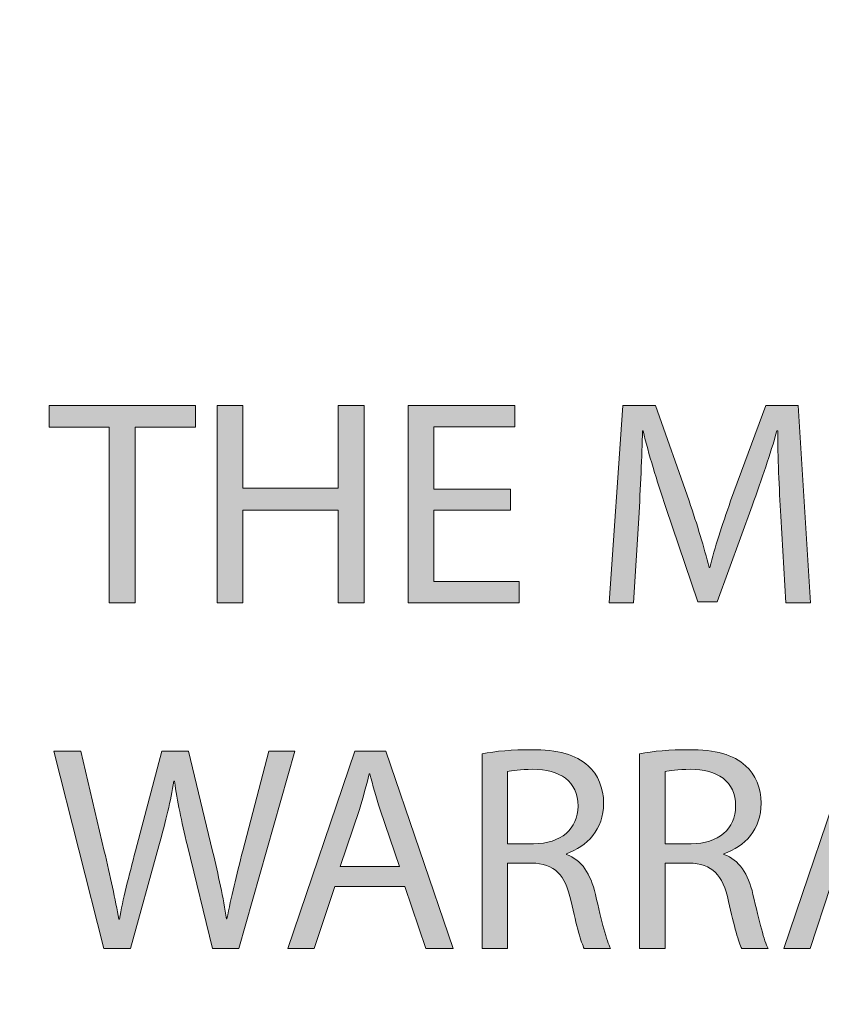
# Model space of a CAD drawing. Units: inches. Extents: x -13 to 52.5, y -6.1 to 46.1.
# Drawn here: x 32.8 to 34.7, y 27.9 to 30.3 of the extents above; entities that cross this region are included whole.
import ezdxf

# ---------------------------------------------------------------- set-up
doc = ezdxf.new("R2010")
doc.units = ezdxf.units.IN
doc.header["$MEASUREMENT"] = 0
doc.layers.add('Layer 1', color=7, linetype='Continuous', lineweight=0)

# ---------------------------------------------------------------- blocks, each defined once
blk = doc.blocks.new('Block_0')
at = {"layer": 'Layer 1', "true_color": 0x000000, "transparency": 33554687}
h = blk.add_hatch(color=18, dxfattribs=at)
h.dxf.hatch_style = 2
h.paths.add_polyline_path([(33.024, 29.3064), (32.8792, 29.3064), (32.8792, 29.3586), (33.2316, 29.3586), (33.2316, 29.3064), (33.0861, 29.3064), (33.0861, 28.8827), (33.024, 28.8827)])
h = blk.add_hatch(color=18, dxfattribs=at)
h.dxf.hatch_style = 2
h.paths.add_polyline_path([(33.346, 29.3586), (33.346, 29.1595), (33.5762, 29.1595), (33.5762, 29.3586), (33.6384, 29.3586), (33.6384, 28.8827), (33.5762, 28.8827), (33.5762, 29.1058), (33.346, 29.1058), (33.346, 28.8827), (33.2846, 28.8827), (33.2846, 29.3586)])
h = blk.add_hatch(color=18, dxfattribs=at)
h.dxf.hatch_style = 2
h.paths.add_polyline_path([(33.9915, 29.1058), (33.8065, 29.1058), (33.8065, 28.9342), (34.0127, 28.9342), (34.0127, 28.8827), (33.745, 28.8827), (33.745, 29.3586), (34.0021, 29.3586), (34.0021, 29.3071), (33.8065, 29.3071), (33.8065, 29.1567), (33.9915, 29.1567)])
h = blk.add_hatch(color=18, dxfattribs=at)
h.dxf.hatch_style = 2
edge = h.paths.add_edge_path()
edge.add_spline(control_points=[(34.6433, 29.0917), (34.6397, 29.1581), (34.6355, 29.2379), (34.6362, 29.2972), (34.6362, 29.2972), (34.6341, 29.2972), (34.6341, 29.2972), (34.6179, 29.2414), (34.5981, 29.1821), (34.5741, 29.1164), (34.5741, 29.1164), (34.49, 28.8855), (34.49, 28.8855), (34.49, 28.8855), (34.4434, 28.8855), (34.4434, 28.8855), (34.4434, 28.8855), (34.3665, 29.1122), (34.3665, 29.1122), (34.3439, 29.1793), (34.3248, 29.2407), (34.3114, 29.2972), (34.3114, 29.2972), (34.31, 29.2972), (34.31, 29.2972), (34.3086, 29.2379), (34.305, 29.1581), (34.3008, 29.0868), (34.3008, 29.0868), (34.2881, 28.8827), (34.2881, 28.8827), (34.2881, 28.8827), (34.2295, 28.8827), (34.2295, 28.8827), (34.2295, 28.8827), (34.2627, 29.3586), (34.2627, 29.3586), (34.2627, 29.3586), (34.3411, 29.3586), (34.3411, 29.3586), (34.3411, 29.3586), (34.4223, 29.1284), (34.4223, 29.1284), (34.442, 29.0698), (34.4583, 29.0176), (34.4703, 28.9681), (34.4703, 28.9681), (34.4724, 28.9681), (34.4724, 28.9681), (34.4844, 29.0161), (34.5013, 29.0684), (34.5225, 29.1284), (34.5225, 29.1284), (34.6073, 29.3586), (34.6073, 29.3586), (34.6073, 29.3586), (34.6856, 29.3586), (34.6856, 29.3586), (34.6856, 29.3586), (34.7153, 28.8827), (34.7153, 28.8827), (34.7153, 28.8827), (34.6553, 28.8827), (34.6553, 28.8827), (34.6553, 28.8827), (34.6433, 29.0917), (34.6433, 29.0917)], knot_values=[0, 0, 0, 0, 1, 1, 1, 2, 2, 2, 3, 3, 3, 4, 4, 4, 5, 5, 5, 6, 6, 6, 7, 7, 7, 8, 8, 8, 9, 9, 9, 10, 10, 10, 11, 11, 11, 12, 12, 12, 13, 13, 13, 14, 14, 14, 15, 15, 15, 16, 16, 16, 17, 17, 17, 18, 18, 18, 19, 19, 19, 20, 20, 20, 21, 21, 21, 22, 22, 22, 22], degree=3, periodic=0)
h = blk.add_hatch(color=18, dxfattribs=at)
h.dxf.hatch_style = 2
edge = h.paths.add_edge_path()
edge.add_spline(control_points=[(33.923, 28.5189), (33.9541, 28.5253), (33.9986, 28.5288), (34.0409, 28.5288), (34.1066, 28.5288), (34.149, 28.5168), (34.1786, 28.49), (34.2026, 28.4688), (34.2161, 28.4363), (34.2161, 28.3996), (34.2161, 28.3367), (34.1765, 28.2951), (34.1264, 28.2781), (34.1264, 28.2781), (34.1264, 28.276), (34.1264, 28.276), (34.1631, 28.2633), (34.185, 28.2294), (34.1963, 28.18), (34.2118, 28.1136), (34.2231, 28.0677), (34.233, 28.0493), (34.233, 28.0493), (34.1695, 28.0493), (34.1695, 28.0493), (34.1617, 28.0628), (34.1511, 28.1037), (34.1377, 28.163), (34.1236, 28.2287), (34.0981, 28.2534), (34.0423, 28.2555), (34.0423, 28.2555), (33.9844, 28.2555), (33.9844, 28.2555), (33.9844, 28.2555), (33.9844, 28.0493), (33.9844, 28.0493), (33.9844, 28.0493), (33.923, 28.0493), (33.923, 28.0493), (33.923, 28.0493), (33.923, 28.5189), (33.923, 28.5189)], knot_values=[0, 0, 0, 0, 1, 1, 1, 2, 2, 2, 3, 3, 3, 4, 4, 4, 5, 5, 5, 6, 6, 6, 7, 7, 7, 8, 8, 8, 9, 9, 9, 10, 10, 10, 11, 11, 11, 12, 12, 12, 13, 13, 13, 14, 14, 14, 14], degree=3, periodic=0)
edge = h.paths.add_edge_path()
edge.add_spline(control_points=[(33.9844, 28.3021), (33.9844, 28.3021), (34.0473, 28.3021), (34.0473, 28.3021), (34.113, 28.3021), (34.1546, 28.3382), (34.1546, 28.3925), (34.1546, 28.454), (34.1101, 28.4808), (34.0452, 28.4815), (34.0155, 28.4815), (33.9943, 28.4787), (33.9844, 28.4759), (33.9844, 28.4759), (33.9844, 28.3021), (33.9844, 28.3021)], knot_values=[0, 0, 0, 0, 1, 1, 1, 2, 2, 2, 3, 3, 3, 4, 4, 4, 5, 5, 5, 5], degree=3, periodic=0)
edge.add_line((33.9844, 28.3021), (33.9844, 28.3021))
h = blk.add_hatch(color=18, dxfattribs=at)
h.dxf.hatch_style = 2
edge = h.paths.add_edge_path()
edge.add_spline(control_points=[(34.3029, 28.5189), (34.334, 28.5253), (34.3785, 28.5288), (34.4209, 28.5288), (34.4865, 28.5288), (34.5289, 28.5168), (34.5586, 28.49), (34.5826, 28.4688), (34.596, 28.4363), (34.596, 28.3996), (34.596, 28.3367), (34.5564, 28.2951), (34.5063, 28.2781), (34.5063, 28.2781), (34.5063, 28.276), (34.5063, 28.276), (34.543, 28.2633), (34.5649, 28.2294), (34.5762, 28.18), (34.5918, 28.1136), (34.6031, 28.0677), (34.6129, 28.0493), (34.6129, 28.0493), (34.5494, 28.0493), (34.5494, 28.0493), (34.5416, 28.0628), (34.531, 28.1037), (34.5176, 28.163), (34.5035, 28.2287), (34.4781, 28.2534), (34.4223, 28.2555), (34.4223, 28.2555), (34.3644, 28.2555), (34.3644, 28.2555), (34.3644, 28.2555), (34.3644, 28.0493), (34.3644, 28.0493), (34.3644, 28.0493), (34.3029, 28.0493), (34.3029, 28.0493), (34.3029, 28.0493), (34.3029, 28.5189), (34.3029, 28.5189)], knot_values=[0, 0, 0, 0, 1, 1, 1, 2, 2, 2, 3, 3, 3, 4, 4, 4, 5, 5, 5, 6, 6, 6, 7, 7, 7, 8, 8, 8, 9, 9, 9, 10, 10, 10, 11, 11, 11, 12, 12, 12, 13, 13, 13, 14, 14, 14, 14], degree=3, periodic=0)
edge = h.paths.add_edge_path()
edge.add_spline(control_points=[(34.3644, 28.3021), (34.3644, 28.3021), (34.4272, 28.3021), (34.4272, 28.3021), (34.4929, 28.3021), (34.5345, 28.3382), (34.5345, 28.3925), (34.5345, 28.454), (34.4901, 28.4808), (34.4251, 28.4815), (34.3954, 28.4815), (34.3743, 28.4787), (34.3644, 28.4759), (34.3644, 28.4759), (34.3644, 28.3021), (34.3644, 28.3021)], knot_values=[0, 0, 0, 0, 1, 1, 1, 2, 2, 2, 3, 3, 3, 4, 4, 4, 5, 5, 5, 5], degree=3, periodic=0)
edge.add_line((34.3644, 28.3021), (34.3644, 28.3021))
h = blk.add_hatch(color=18, dxfattribs=at)
h.dxf.hatch_style = 2
edge = h.paths.add_edge_path()
edge.add_spline(control_points=[(33.0113, 28.0493), (33.0113, 28.0493), (32.8905, 28.5253), (32.8905, 28.5253), (32.8905, 28.5253), (32.9555, 28.5253), (32.9555, 28.5253), (32.9555, 28.5253), (33.012, 28.2845), (33.012, 28.2845), (33.0261, 28.2252), (33.0388, 28.1659), (33.0473, 28.12), (33.0473, 28.12), (33.0487, 28.12), (33.0487, 28.12), (33.0565, 28.1673), (33.0713, 28.2238), (33.0875, 28.2852), (33.0875, 28.2852), (33.1511, 28.5253), (33.1511, 28.5253), (33.1511, 28.5253), (33.2153, 28.5253), (33.2153, 28.5253), (33.2153, 28.5253), (33.2733, 28.2838), (33.2733, 28.2838), (33.2867, 28.2273), (33.2994, 28.1708), (33.3064, 28.1207), (33.3064, 28.1207), (33.3079, 28.1207), (33.3079, 28.1207), (33.3178, 28.1729), (33.3312, 28.2259), (33.346, 28.2852), (33.346, 28.2852), (33.4088, 28.5253), (33.4088, 28.5253), (33.4088, 28.5253), (33.4717, 28.5253), (33.4717, 28.5253), (33.4717, 28.5253), (33.3368, 28.0493), (33.3368, 28.0493), (33.3368, 28.0493), (33.2726, 28.0493), (33.2726, 28.0493), (33.2726, 28.0493), (33.2125, 28.2972), (33.2125, 28.2972), (33.1977, 28.3579), (33.1878, 28.4045), (33.1815, 28.4526), (33.1815, 28.4526), (33.18, 28.4526), (33.18, 28.4526), (33.1716, 28.4053), (33.161, 28.3586), (33.1433, 28.2972), (33.1433, 28.2972), (33.0755, 28.0493), (33.0755, 28.0493), (33.0755, 28.0493), (33.0113, 28.0493), (33.0113, 28.0493)], knot_values=[0, 0, 0, 0, 1, 1, 1, 2, 2, 2, 3, 3, 3, 4, 4, 4, 5, 5, 5, 6, 6, 6, 7, 7, 7, 8, 8, 8, 9, 9, 9, 10, 10, 10, 11, 11, 11, 12, 12, 12, 13, 13, 13, 14, 14, 14, 15, 15, 15, 16, 16, 16, 17, 17, 17, 18, 18, 18, 19, 19, 19, 20, 20, 20, 21, 21, 21, 22, 22, 22, 22], degree=3, periodic=0)
h = blk.add_hatch(color=18, dxfattribs=at)
h.dxf.hatch_style = 2
edge = h.paths.add_edge_path()
edge.add_spline(control_points=[(33.5678, 28.199), (33.5678, 28.199), (33.5183, 28.0493), (33.5183, 28.0493), (33.5183, 28.0493), (33.4548, 28.0493), (33.4548, 28.0493), (33.4548, 28.0493), (33.6165, 28.5253), (33.6165, 28.5253), (33.6165, 28.5253), (33.6906, 28.5253), (33.6906, 28.5253), (33.6906, 28.5253), (33.8531, 28.0493), (33.8531, 28.0493), (33.8531, 28.0493), (33.7874, 28.0493), (33.7874, 28.0493), (33.7874, 28.0493), (33.7365, 28.199), (33.7365, 28.199), (33.7365, 28.199), (33.5678, 28.199), (33.5678, 28.199)], knot_values=[0, 0, 0, 0, 1, 1, 1, 2, 2, 2, 3, 3, 3, 4, 4, 4, 5, 5, 5, 6, 6, 6, 7, 7, 7, 8, 8, 8, 8], degree=3, periodic=0)
edge = h.paths.add_edge_path()
edge.add_spline(control_points=[(33.7238, 28.2471), (33.7238, 28.2471), (33.6772, 28.3841), (33.6772, 28.3841), (33.6666, 28.4151), (33.6596, 28.4434), (33.6525, 28.4709), (33.6525, 28.4709), (33.6511, 28.4709), (33.6511, 28.4709), (33.644, 28.4427), (33.6363, 28.4137), (33.6271, 28.3848), (33.6271, 28.3848), (33.5805, 28.2471), (33.5805, 28.2471), (33.5805, 28.2471), (33.7238, 28.2471), (33.7238, 28.2471)], knot_values=[0, 0, 0, 0, 1, 1, 1, 2, 2, 2, 3, 3, 3, 4, 4, 4, 5, 5, 5, 6, 6, 6, 6], degree=3, periodic=0)
edge.add_line((33.7238, 28.2471), (33.7238, 28.2471))
h = blk.add_hatch(color=18, dxfattribs=at)
h.dxf.hatch_style = 2
edge = h.paths.add_edge_path()
edge.add_spline(control_points=[(34.7634, 28.199), (34.7634, 28.199), (34.7139, 28.0493), (34.7139, 28.0493), (34.7139, 28.0493), (34.6504, 28.0493), (34.6504, 28.0493), (34.6504, 28.0493), (34.8121, 28.5253), (34.8121, 28.5253), (34.8121, 28.5253), (34.8862, 28.5253), (34.8862, 28.5253), (34.8862, 28.5253), (35.0487, 28.0493), (35.0487, 28.0493), (35.0487, 28.0493), (34.983, 28.0493), (34.983, 28.0493), (34.983, 28.0493), (34.9321, 28.199), (34.9321, 28.199), (34.9321, 28.199), (34.7634, 28.199), (34.7634, 28.199)], knot_values=[0, 0, 0, 0, 1, 1, 1, 2, 2, 2, 3, 3, 3, 4, 4, 4, 5, 5, 5, 6, 6, 6, 7, 7, 7, 8, 8, 8, 8], degree=3, periodic=0)
edge = h.paths.add_edge_path()
edge.add_spline(control_points=[(34.9194, 28.2471), (34.9194, 28.2471), (34.8728, 28.3841), (34.8728, 28.3841), (34.8622, 28.4151), (34.8552, 28.4434), (34.8481, 28.4709), (34.8481, 28.4709), (34.8467, 28.4709), (34.8467, 28.4709), (34.8396, 28.4427), (34.8319, 28.4137), (34.8227, 28.3848), (34.8227, 28.3848), (34.7761, 28.2471), (34.7761, 28.2471), (34.7761, 28.2471), (34.9194, 28.2471), (34.9194, 28.2471)], knot_values=[0, 0, 0, 0, 1, 1, 1, 2, 2, 2, 3, 3, 3, 4, 4, 4, 5, 5, 5, 6, 6, 6, 6], degree=3, periodic=0)
edge.add_line((34.9194, 28.2471), (34.9194, 28.2471))
at = {"layer": 'Layer 1', "color": 18, "lineweight": 0, "true_color": 0x000000}
for points in [[(33.024, 29.3064), (32.8792, 29.3064), (32.8792, 29.3586), (33.2316, 29.3586), (33.2316, 29.3064), (33.0861, 29.3064), (33.0861, 28.8827), (33.024, 28.8827)], [(33.346, 29.3586), (33.346, 29.1595), (33.5762, 29.1595), (33.5762, 29.3586), (33.6384, 29.3586), (33.6384, 28.8827), (33.5762, 28.8827), (33.5762, 29.1058), (33.346, 29.1058), (33.346, 28.8827), (33.2846, 28.8827), (33.2846, 29.3586)], [(33.9915, 29.1058), (33.8065, 29.1058), (33.8065, 28.9342), (34.0127, 28.9342), (34.0127, 28.8827), (33.745, 28.8827), (33.745, 29.3586), (34.0021, 29.3586), (34.0021, 29.3071), (33.8065, 29.3071), (33.8065, 29.1567), (33.9915, 29.1567)], [(33.5678, 28.199), (33.5183, 28.0493), (33.4548, 28.0493), (33.6165, 28.5253), (33.6906, 28.5253), (33.8531, 28.0493), (33.7874, 28.0493), (33.7365, 28.199)], [(34.7634, 28.199), (34.7139, 28.0493), (34.6504, 28.0493), (34.8121, 28.5253), (34.8862, 28.5253), (35.0487, 28.0493), (34.983, 28.0493), (34.9321, 28.199)]]:
    blk.add_lwpolyline(points, close=True, dxfattribs=at)
at = {"layer": 'Layer 1'}
for points in [[(33.024, 29.3064), (32.8792, 29.3064), (32.8792, 29.3586), (33.2316, 29.3586), (33.2316, 29.3064), (33.0861, 29.3064), (33.0861, 28.8827), (33.024, 28.8827)], [(33.346, 29.3586), (33.346, 29.1595), (33.5762, 29.1595), (33.5762, 29.3586), (33.6384, 29.3586), (33.6384, 28.8827), (33.5762, 28.8827), (33.5762, 29.1058), (33.346, 29.1058), (33.346, 28.8827), (33.2846, 28.8827), (33.2846, 29.3586)], [(33.9915, 29.1058), (33.8065, 29.1058), (33.8065, 28.9342), (34.0127, 28.9342), (34.0127, 28.8827), (33.745, 28.8827), (33.745, 29.3586), (34.0021, 29.3586), (34.0021, 29.3071), (33.8065, 29.3071), (33.8065, 29.1567), (33.9915, 29.1567)]]:
    blk.add_lwpolyline(points, close=True, dxfattribs=at)
at = {"layer": 'Layer 1', "color": 6, "lineweight": 25, "true_color": 0xff00ff}
blk.add_open_spline([(51.876, 25.9668), (51.876, 25.9668), (29.8466, 25.9668), (29.8466, 25.9668), (29.475, 25.9668), (29.1738, 26.3324), (29.1738, 26.7835), (29.1738, 26.7835), (29.1738, 40.5251), (29.1738, 40.5251), (29.1738, 40.9762), (29.475, 41.3418), (29.8466, 41.3418), (29.8466, 41.3418), (51.876, 41.3418), (51.876, 41.3418), (52.2476, 41.3418), (52.5488, 40.9762), (52.5488, 40.5251), (52.5488, 40.5251), (52.5488, 26.7835), (52.5488, 26.7835), (52.5488, 26.3324), (52.2476, 25.9668), (51.876, 25.9668)], degree=3, knots=[0, 0, 0, 0, 1, 1, 1, 2, 2, 2, 3, 3, 3, 4, 4, 4, 5, 5, 5, 6, 6, 6, 7, 7, 7, 8, 8, 8, 8], dxfattribs=at)
at = {"layer": 'Layer 1', "color": 18, "lineweight": 0, "true_color": 0x000000}
for points, knots in [([(34.6433, 29.0917), (34.6397, 29.1581), (34.6355, 29.2379), (34.6362, 29.2972), (34.6362, 29.2972), (34.6341, 29.2972), (34.6341, 29.2972), (34.6179, 29.2414), (34.5981, 29.1821), (34.5741, 29.1164), (34.5741, 29.1164), (34.49, 28.8855), (34.49, 28.8855), (34.49, 28.8855), (34.4434, 28.8855), (34.4434, 28.8855), (34.4434, 28.8855), (34.3665, 29.1122), (34.3665, 29.1122), (34.3439, 29.1793), (34.3248, 29.2407), (34.3114, 29.2972), (34.3114, 29.2972), (34.31, 29.2972), (34.31, 29.2972), (34.3086, 29.2379), (34.305, 29.1581), (34.3008, 29.0868), (34.3008, 29.0868), (34.2881, 28.8827), (34.2881, 28.8827), (34.2881, 28.8827), (34.2295, 28.8827), (34.2295, 28.8827), (34.2295, 28.8827), (34.2627, 29.3586), (34.2627, 29.3586), (34.2627, 29.3586), (34.3411, 29.3586), (34.3411, 29.3586), (34.3411, 29.3586), (34.4223, 29.1284), (34.4223, 29.1284), (34.442, 29.0698), (34.4583, 29.0176), (34.4703, 28.9681), (34.4703, 28.9681), (34.4724, 28.9681), (34.4724, 28.9681), (34.4844, 29.0161), (34.5013, 29.0684), (34.5225, 29.1284), (34.5225, 29.1284), (34.6073, 29.3586), (34.6073, 29.3586), (34.6073, 29.3586), (34.6856, 29.3586), (34.6856, 29.3586), (34.6856, 29.3586), (34.7153, 28.8827), (34.7153, 28.8827), (34.7153, 28.8827), (34.6553, 28.8827), (34.6553, 28.8827), (34.6553, 28.8827), (34.6433, 29.0917), (34.6433, 29.0917)], [0, 0, 0, 0, 1, 1, 1, 2, 2, 2, 3, 3, 3, 4, 4, 4, 5, 5, 5, 6, 6, 6, 7, 7, 7, 8, 8, 8, 9, 9, 9, 10, 10, 10, 11, 11, 11, 12, 12, 12, 13, 13, 13, 14, 14, 14, 15, 15, 15, 16, 16, 16, 17, 17, 17, 18, 18, 18, 19, 19, 19, 20, 20, 20, 21, 21, 21, 22, 22, 22, 22]), ([(33.923, 28.5189), (33.9541, 28.5253), (33.9986, 28.5288), (34.0409, 28.5288), (34.1066, 28.5288), (34.149, 28.5168), (34.1786, 28.49), (34.2026, 28.4688), (34.2161, 28.4363), (34.2161, 28.3996), (34.2161, 28.3367), (34.1765, 28.2951), (34.1264, 28.2781), (34.1264, 28.2781), (34.1264, 28.276), (34.1264, 28.276), (34.1631, 28.2633), (34.185, 28.2294), (34.1963, 28.18), (34.2118, 28.1136), (34.2231, 28.0677), (34.233, 28.0493), (34.233, 28.0493), (34.1695, 28.0493), (34.1695, 28.0493), (34.1617, 28.0628), (34.1511, 28.1037), (34.1377, 28.163), (34.1236, 28.2287), (34.0981, 28.2534), (34.0423, 28.2555), (34.0423, 28.2555), (33.9844, 28.2555), (33.9844, 28.2555), (33.9844, 28.2555), (33.9844, 28.0493), (33.9844, 28.0493), (33.9844, 28.0493), (33.923, 28.0493), (33.923, 28.0493), (33.923, 28.0493), (33.923, 28.5189), (33.923, 28.5189)], [0, 0, 0, 0, 1, 1, 1, 2, 2, 2, 3, 3, 3, 4, 4, 4, 5, 5, 5, 6, 6, 6, 7, 7, 7, 8, 8, 8, 9, 9, 9, 10, 10, 10, 11, 11, 11, 12, 12, 12, 13, 13, 13, 14, 14, 14, 14]), ([(34.3029, 28.5189), (34.334, 28.5253), (34.3785, 28.5288), (34.4209, 28.5288), (34.4865, 28.5288), (34.5289, 28.5168), (34.5586, 28.49), (34.5826, 28.4688), (34.596, 28.4363), (34.596, 28.3996), (34.596, 28.3367), (34.5564, 28.2951), (34.5063, 28.2781), (34.5063, 28.2781), (34.5063, 28.276), (34.5063, 28.276), (34.543, 28.2633), (34.5649, 28.2294), (34.5762, 28.18), (34.5918, 28.1136), (34.6031, 28.0677), (34.6129, 28.0493), (34.6129, 28.0493), (34.5494, 28.0493), (34.5494, 28.0493), (34.5416, 28.0628), (34.531, 28.1037), (34.5176, 28.163), (34.5035, 28.2287), (34.4781, 28.2534), (34.4223, 28.2555), (34.4223, 28.2555), (34.3644, 28.2555), (34.3644, 28.2555), (34.3644, 28.2555), (34.3644, 28.0493), (34.3644, 28.0493), (34.3644, 28.0493), (34.3029, 28.0493), (34.3029, 28.0493), (34.3029, 28.0493), (34.3029, 28.5189), (34.3029, 28.5189)], [0, 0, 0, 0, 1, 1, 1, 2, 2, 2, 3, 3, 3, 4, 4, 4, 5, 5, 5, 6, 6, 6, 7, 7, 7, 8, 8, 8, 9, 9, 9, 10, 10, 10, 11, 11, 11, 12, 12, 12, 13, 13, 13, 14, 14, 14, 14]), ([(33.0113, 28.0493), (33.0113, 28.0493), (32.8905, 28.5253), (32.8905, 28.5253), (32.8905, 28.5253), (32.9555, 28.5253), (32.9555, 28.5253), (32.9555, 28.5253), (33.012, 28.2845), (33.012, 28.2845), (33.0261, 28.2252), (33.0388, 28.1659), (33.0473, 28.12), (33.0473, 28.12), (33.0487, 28.12), (33.0487, 28.12), (33.0565, 28.1673), (33.0713, 28.2238), (33.0875, 28.2852), (33.0875, 28.2852), (33.1511, 28.5253), (33.1511, 28.5253), (33.1511, 28.5253), (33.2153, 28.5253), (33.2153, 28.5253), (33.2153, 28.5253), (33.2733, 28.2838), (33.2733, 28.2838), (33.2867, 28.2273), (33.2994, 28.1708), (33.3064, 28.1207), (33.3064, 28.1207), (33.3079, 28.1207), (33.3079, 28.1207), (33.3178, 28.1729), (33.3312, 28.2259), (33.346, 28.2852), (33.346, 28.2852), (33.4088, 28.5253), (33.4088, 28.5253), (33.4088, 28.5253), (33.4717, 28.5253), (33.4717, 28.5253), (33.4717, 28.5253), (33.3368, 28.0493), (33.3368, 28.0493), (33.3368, 28.0493), (33.2726, 28.0493), (33.2726, 28.0493), (33.2726, 28.0493), (33.2125, 28.2972), (33.2125, 28.2972), (33.1977, 28.3579), (33.1878, 28.4045), (33.1815, 28.4526), (33.1815, 28.4526), (33.18, 28.4526), (33.18, 28.4526), (33.1716, 28.4053), (33.161, 28.3586), (33.1433, 28.2972), (33.1433, 28.2972), (33.0755, 28.0493), (33.0755, 28.0493), (33.0755, 28.0493), (33.0113, 28.0493), (33.0113, 28.0493)], [0, 0, 0, 0, 1, 1, 1, 2, 2, 2, 3, 3, 3, 4, 4, 4, 5, 5, 5, 6, 6, 6, 7, 7, 7, 8, 8, 8, 9, 9, 9, 10, 10, 10, 11, 11, 11, 12, 12, 12, 13, 13, 13, 14, 14, 14, 15, 15, 15, 16, 16, 16, 17, 17, 17, 18, 18, 18, 19, 19, 19, 20, 20, 20, 21, 21, 21, 22, 22, 22, 22]), ([(33.9844, 28.3021), (33.9844, 28.3021), (34.0473, 28.3021), (34.0473, 28.3021), (34.113, 28.3021), (34.1546, 28.3382), (34.1546, 28.3925), (34.1546, 28.454), (34.1101, 28.4808), (34.0452, 28.4815), (34.0155, 28.4815), (33.9943, 28.4787), (33.9844, 28.4759), (33.9844, 28.4759), (33.9844, 28.3021), (33.9844, 28.3021)], [0, 0, 0, 0, 1, 1, 1, 2, 2, 2, 3, 3, 3, 4, 4, 4, 5, 5, 5, 5]), ([(34.3644, 28.3021), (34.3644, 28.3021), (34.4272, 28.3021), (34.4272, 28.3021), (34.4929, 28.3021), (34.5345, 28.3382), (34.5345, 28.3925), (34.5345, 28.454), (34.4901, 28.4808), (34.4251, 28.4815), (34.3954, 28.4815), (34.3743, 28.4787), (34.3644, 28.4759), (34.3644, 28.4759), (34.3644, 28.3021), (34.3644, 28.3021)], [0, 0, 0, 0, 1, 1, 1, 2, 2, 2, 3, 3, 3, 4, 4, 4, 5, 5, 5, 5]), ([(33.7238, 28.2471), (33.7238, 28.2471), (33.6772, 28.3841), (33.6772, 28.3841), (33.6666, 28.4151), (33.6596, 28.4434), (33.6525, 28.4709), (33.6525, 28.4709), (33.6511, 28.4709), (33.6511, 28.4709), (33.644, 28.4427), (33.6363, 28.4137), (33.6271, 28.3848), (33.6271, 28.3848), (33.5805, 28.2471), (33.5805, 28.2471), (33.5805, 28.2471), (33.7238, 28.2471), (33.7238, 28.2471)], [0, 0, 0, 0, 1, 1, 1, 2, 2, 2, 3, 3, 3, 4, 4, 4, 5, 5, 5, 6, 6, 6, 6])]:
    blk.add_open_spline(points, degree=3, knots=knots, dxfattribs=at)
at = {"layer": 'Layer 1'}
for points, knots in [([(34.6433, 29.0917), (34.6397, 29.1581), (34.6355, 29.2379), (34.6362, 29.2972), (34.6362, 29.2972), (34.6341, 29.2972), (34.6341, 29.2972), (34.6179, 29.2414), (34.5981, 29.1821), (34.5741, 29.1164), (34.5741, 29.1164), (34.49, 28.8855), (34.49, 28.8855), (34.49, 28.8855), (34.4434, 28.8855), (34.4434, 28.8855), (34.4434, 28.8855), (34.3665, 29.1122), (34.3665, 29.1122), (34.3439, 29.1793), (34.3248, 29.2407), (34.3114, 29.2972), (34.3114, 29.2972), (34.31, 29.2972), (34.31, 29.2972), (34.3086, 29.2379), (34.305, 29.1581), (34.3008, 29.0868), (34.3008, 29.0868), (34.2881, 28.8827), (34.2881, 28.8827), (34.2881, 28.8827), (34.2295, 28.8827), (34.2295, 28.8827), (34.2295, 28.8827), (34.2627, 29.3586), (34.2627, 29.3586), (34.2627, 29.3586), (34.3411, 29.3586), (34.3411, 29.3586), (34.3411, 29.3586), (34.4223, 29.1284), (34.4223, 29.1284), (34.442, 29.0698), (34.4583, 29.0176), (34.4703, 28.9681), (34.4703, 28.9681), (34.4724, 28.9681), (34.4724, 28.9681), (34.4844, 29.0161), (34.5013, 29.0684), (34.5225, 29.1284), (34.5225, 29.1284), (34.6073, 29.3586), (34.6073, 29.3586), (34.6073, 29.3586), (34.6856, 29.3586), (34.6856, 29.3586), (34.6856, 29.3586), (34.7153, 28.8827), (34.7153, 28.8827), (34.7153, 28.8827), (34.6553, 28.8827), (34.6553, 28.8827), (34.6553, 28.8827), (34.6433, 29.0917), (34.6433, 29.0917)], [0, 0, 0, 0, 1, 1, 1, 2, 2, 2, 3, 3, 3, 4, 4, 4, 5, 5, 5, 6, 6, 6, 7, 7, 7, 8, 8, 8, 9, 9, 9, 10, 10, 10, 11, 11, 11, 12, 12, 12, 13, 13, 13, 14, 14, 14, 15, 15, 15, 16, 16, 16, 17, 17, 17, 18, 18, 18, 19, 19, 19, 20, 20, 20, 21, 21, 21, 22, 22, 22, 22]), ([(33.923, 28.5189), (33.9541, 28.5253), (33.9986, 28.5288), (34.0409, 28.5288), (34.1066, 28.5288), (34.149, 28.5168), (34.1786, 28.49), (34.2026, 28.4688), (34.2161, 28.4363), (34.2161, 28.3996), (34.2161, 28.3367), (34.1765, 28.2951), (34.1264, 28.2781), (34.1264, 28.2781), (34.1264, 28.276), (34.1264, 28.276), (34.1631, 28.2633), (34.185, 28.2294), (34.1963, 28.18), (34.2118, 28.1136), (34.2231, 28.0677), (34.233, 28.0493), (34.233, 28.0493), (34.1695, 28.0493), (34.1695, 28.0493), (34.1617, 28.0628), (34.1511, 28.1037), (34.1377, 28.163), (34.1236, 28.2287), (34.0981, 28.2534), (34.0423, 28.2555), (34.0423, 28.2555), (33.9844, 28.2555), (33.9844, 28.2555), (33.9844, 28.2555), (33.9844, 28.0493), (33.9844, 28.0493), (33.9844, 28.0493), (33.923, 28.0493), (33.923, 28.0493), (33.923, 28.0493), (33.923, 28.5189), (33.923, 28.5189)], [0, 0, 0, 0, 1, 1, 1, 2, 2, 2, 3, 3, 3, 4, 4, 4, 5, 5, 5, 6, 6, 6, 7, 7, 7, 8, 8, 8, 9, 9, 9, 10, 10, 10, 11, 11, 11, 12, 12, 12, 13, 13, 13, 14, 14, 14, 14]), ([(34.3029, 28.5189), (34.334, 28.5253), (34.3785, 28.5288), (34.4209, 28.5288), (34.4865, 28.5288), (34.5289, 28.5168), (34.5586, 28.49), (34.5826, 28.4688), (34.596, 28.4363), (34.596, 28.3996), (34.596, 28.3367), (34.5564, 28.2951), (34.5063, 28.2781), (34.5063, 28.2781), (34.5063, 28.276), (34.5063, 28.276), (34.543, 28.2633), (34.5649, 28.2294), (34.5762, 28.18), (34.5918, 28.1136), (34.6031, 28.0677), (34.6129, 28.0493), (34.6129, 28.0493), (34.5494, 28.0493), (34.5494, 28.0493), (34.5416, 28.0628), (34.531, 28.1037), (34.5176, 28.163), (34.5035, 28.2287), (34.4781, 28.2534), (34.4223, 28.2555), (34.4223, 28.2555), (34.3644, 28.2555), (34.3644, 28.2555), (34.3644, 28.2555), (34.3644, 28.0493), (34.3644, 28.0493), (34.3644, 28.0493), (34.3029, 28.0493), (34.3029, 28.0493), (34.3029, 28.0493), (34.3029, 28.5189), (34.3029, 28.5189)], [0, 0, 0, 0, 1, 1, 1, 2, 2, 2, 3, 3, 3, 4, 4, 4, 5, 5, 5, 6, 6, 6, 7, 7, 7, 8, 8, 8, 9, 9, 9, 10, 10, 10, 11, 11, 11, 12, 12, 12, 13, 13, 13, 14, 14, 14, 14]), ([(33.0113, 28.0493), (33.0113, 28.0493), (32.8905, 28.5253), (32.8905, 28.5253), (32.8905, 28.5253), (32.9555, 28.5253), (32.9555, 28.5253), (32.9555, 28.5253), (33.012, 28.2845), (33.012, 28.2845), (33.0261, 28.2252), (33.0388, 28.1659), (33.0473, 28.12), (33.0473, 28.12), (33.0487, 28.12), (33.0487, 28.12), (33.0565, 28.1673), (33.0713, 28.2238), (33.0875, 28.2852), (33.0875, 28.2852), (33.1511, 28.5253), (33.1511, 28.5253), (33.1511, 28.5253), (33.2153, 28.5253), (33.2153, 28.5253), (33.2153, 28.5253), (33.2733, 28.2838), (33.2733, 28.2838), (33.2867, 28.2273), (33.2994, 28.1708), (33.3064, 28.1207), (33.3064, 28.1207), (33.3079, 28.1207), (33.3079, 28.1207), (33.3178, 28.1729), (33.3312, 28.2259), (33.346, 28.2852), (33.346, 28.2852), (33.4088, 28.5253), (33.4088, 28.5253), (33.4088, 28.5253), (33.4717, 28.5253), (33.4717, 28.5253), (33.4717, 28.5253), (33.3368, 28.0493), (33.3368, 28.0493), (33.3368, 28.0493), (33.2726, 28.0493), (33.2726, 28.0493), (33.2726, 28.0493), (33.2125, 28.2972), (33.2125, 28.2972), (33.1977, 28.3579), (33.1878, 28.4045), (33.1815, 28.4526), (33.1815, 28.4526), (33.18, 28.4526), (33.18, 28.4526), (33.1716, 28.4053), (33.161, 28.3586), (33.1433, 28.2972), (33.1433, 28.2972), (33.0755, 28.0493), (33.0755, 28.0493), (33.0755, 28.0493), (33.0113, 28.0493), (33.0113, 28.0493)], [0, 0, 0, 0, 1, 1, 1, 2, 2, 2, 3, 3, 3, 4, 4, 4, 5, 5, 5, 6, 6, 6, 7, 7, 7, 8, 8, 8, 9, 9, 9, 10, 10, 10, 11, 11, 11, 12, 12, 12, 13, 13, 13, 14, 14, 14, 15, 15, 15, 16, 16, 16, 17, 17, 17, 18, 18, 18, 19, 19, 19, 20, 20, 20, 21, 21, 21, 22, 22, 22, 22]), ([(33.5678, 28.199), (33.5678, 28.199), (33.5183, 28.0493), (33.5183, 28.0493), (33.5183, 28.0493), (33.4548, 28.0493), (33.4548, 28.0493), (33.4548, 28.0493), (33.6165, 28.5253), (33.6165, 28.5253), (33.6165, 28.5253), (33.6906, 28.5253), (33.6906, 28.5253), (33.6906, 28.5253), (33.8531, 28.0493), (33.8531, 28.0493), (33.8531, 28.0493), (33.7874, 28.0493), (33.7874, 28.0493), (33.7874, 28.0493), (33.7365, 28.199), (33.7365, 28.199), (33.7365, 28.199), (33.5678, 28.199), (33.5678, 28.199)], [0, 0, 0, 0, 1, 1, 1, 2, 2, 2, 3, 3, 3, 4, 4, 4, 5, 5, 5, 6, 6, 6, 7, 7, 7, 8, 8, 8, 8]), ([(34.7634, 28.199), (34.7634, 28.199), (34.7139, 28.0493), (34.7139, 28.0493), (34.7139, 28.0493), (34.6504, 28.0493), (34.6504, 28.0493), (34.6504, 28.0493), (34.8121, 28.5253), (34.8121, 28.5253), (34.8121, 28.5253), (34.8862, 28.5253), (34.8862, 28.5253), (34.8862, 28.5253), (35.0487, 28.0493), (35.0487, 28.0493), (35.0487, 28.0493), (34.983, 28.0493), (34.983, 28.0493), (34.983, 28.0493), (34.9321, 28.199), (34.9321, 28.199), (34.9321, 28.199), (34.7634, 28.199), (34.7634, 28.199)], [0, 0, 0, 0, 1, 1, 1, 2, 2, 2, 3, 3, 3, 4, 4, 4, 5, 5, 5, 6, 6, 6, 7, 7, 7, 8, 8, 8, 8]), ([(33.9844, 28.3021), (33.9844, 28.3021), (34.0473, 28.3021), (34.0473, 28.3021), (34.113, 28.3021), (34.1546, 28.3382), (34.1546, 28.3925), (34.1546, 28.454), (34.1101, 28.4808), (34.0452, 28.4815), (34.0155, 28.4815), (33.9943, 28.4787), (33.9844, 28.4759), (33.9844, 28.4759), (33.9844, 28.3021), (33.9844, 28.3021)], [0, 0, 0, 0, 1, 1, 1, 2, 2, 2, 3, 3, 3, 4, 4, 4, 5, 5, 5, 5]), ([(34.3644, 28.3021), (34.3644, 28.3021), (34.4272, 28.3021), (34.4272, 28.3021), (34.4929, 28.3021), (34.5345, 28.3382), (34.5345, 28.3925), (34.5345, 28.454), (34.4901, 28.4808), (34.4251, 28.4815), (34.3954, 28.4815), (34.3743, 28.4787), (34.3644, 28.4759), (34.3644, 28.4759), (34.3644, 28.3021), (34.3644, 28.3021)], [0, 0, 0, 0, 1, 1, 1, 2, 2, 2, 3, 3, 3, 4, 4, 4, 5, 5, 5, 5]), ([(33.7238, 28.2471), (33.7238, 28.2471), (33.6772, 28.3841), (33.6772, 28.3841), (33.6666, 28.4151), (33.6596, 28.4434), (33.6525, 28.4709), (33.6525, 28.4709), (33.6511, 28.4709), (33.6511, 28.4709), (33.644, 28.4427), (33.6363, 28.4137), (33.6271, 28.3848), (33.6271, 28.3848), (33.5805, 28.2471), (33.5805, 28.2471), (33.5805, 28.2471), (33.7238, 28.2471), (33.7238, 28.2471)], [0, 0, 0, 0, 1, 1, 1, 2, 2, 2, 3, 3, 3, 4, 4, 4, 5, 5, 5, 6, 6, 6, 6])]:
    blk.add_open_spline(points, degree=3, knots=knots, dxfattribs=at)

msp = doc.modelspace()

# ---------------------------------------------------------------- block references
at = {"layer": 'Layer 1'}
msp.add_blockref('Block_0', (0, 0), dxfattribs=at)

doc.saveas('drawing.dxf')
